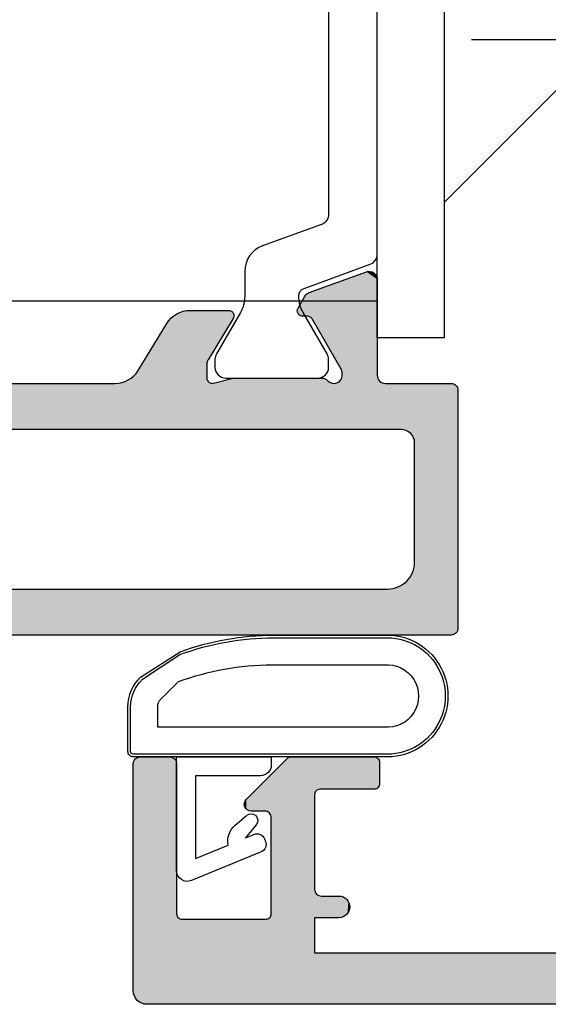
# Model space of a CAD drawing. Extents: x 0 to 359, y 0 to 508.
# Drawn here: x 265 to 285, y 45 to 81 of the extents above; entities that cross this region are included whole.
import ezdxf

# ---------------------------------------------------------------- set-up
doc = ezdxf.new("R2010")
doc.units = 0
for name, color, linetype in [('92760$0$APL_HATCH', 253, 'CONTINUOUS'), ('92760$0$APL_JOINERY', 2, 'CONTINUOUS'), ('APL_HATCH', 253, 'CONTINUOUS'), ('APL_JOINERY', 2, 'CONTINUOUS')]:
    doc.layers.add(name, color=color, linetype=linetype)

# ---------------------------------------------------------------- blocks, each defined once
blk = doc.blocks.new('9010200_4_5MM')
at = {"layer": 'APL_JOINERY', "color": 252, "linetype": 'CONTINUOUS'}
for points in [[(-4.131, -1.928, 0.088639), (-4.75, -5.391), (-4.75, -9.464, 1.05182), (-0.25, -9.464), (-0.25, -0.2, 0.414214), (-0.45, 0), (-2.106, 0, 0.205583), (-3.194, -0.467)], [(-4.031, -1.922, 0.088639), (-4.65, -5.385), (-4.65, -9.464, 1.055378), (-0.35, -9.464), (-0.35, -0.2, 0.414214), (-0.45, -0.1), (-2.106, -0.1, 0.205583), (-3.121, -0.536)], [(-3.65, -5.329), (-3.65, -9.464, 1.113548), (-1.35, -9.464), (-1.35, -1.1), (-2.106, -1.1, 0.205583), (-2.396, -1.225), (-3.031, -1.867, 0.088627)], [(1.911, -4.387, 0.916331), (2.258, -4.744), (2.744, -4.347), (2.617, -4.656, 0.414761), (2.78, -5.048), (2.873, -5.086, 0.414214), (3.264, -4.923), (4.323, -2.352, 0.533839), (3.953, -1.8), (-0.25, -1.8), (-0.25, -5.3), (0.05, -5.3, 0.414214), (0.45, -4.9), (0.45, -2.5), (3.505, -2.5), (3.011, -3.7, 0.261874), (2.273, -3.967)]]:
    blk.add_lwpolyline(points, format="xyb", close=True, dxfattribs=at)
blk = doc.blocks.new('00558C')
at = {"layer": 'APL_JOINERY'}
blk.add_lwpolyline([(-13, -14.5), (-13, 57.5, -0.414214), (-12.5, 58), (-4.104, 58, -0.414214), (-3.854, 57.75), (-3.854, 56.65, -0.414214), (-4.104, 56.4), (-9.654, 56.4, 0.414214), (-9.854, 56.2), (-9.854, 53.1, 0.414214), (-9.654, 52.9), (-6.104, 52.9, 0.414214), (-5.854, 53.15), (-5.854, 53.65, -0.668179), (-5.427, 53.827), (-3.923, 52.323, -0.198912), (-3.85, 52.146), (-3.85, 49.1, -0.414214), (-4.05, 48.9), (-4.85, 48.9, -0.414214), (-5.05, 49.1), (-5.05, 51.1, 0.414214), (-5.25, 51.3), (-8.75, 51.3, 0.414214), (-9, 51.05), (-9, 50.4, -1), (-9.8, 50.4), (-9.8, 51.3), (-11.1, 51.3), (-11.1, 37.6)], format="xyb", dxfattribs=at)
blk = doc.blocks.new('*U96')
at = {"layer": 'APL_HATCH', "linetype": 'CONTINUOUS', "extrusion": (0, 0, -1)}
for points in [[(12.832, 57.874), (3.881, 57.863), (12.874, 57.831)], [(12.784, 57.911), (3.902, 57.897), (12.832, 57.874)], [(3.902, 57.897), (3.881, 57.863), (12.832, 57.874)], [(12.732, 57.943), (3.927, 57.927), (12.784, 57.911)], [(3.927, 57.927), (3.902, 57.897), (12.784, 57.911)], [(12.677, 57.967), (3.957, 57.952), (12.732, 57.943)], [(3.957, 57.952), (3.927, 57.927), (12.732, 57.943)], [(12.62, 57.985), (3.99, 57.973), (12.677, 57.967)], [(3.99, 57.973), (3.957, 57.952), (12.677, 57.967)], [(12.56, 57.996), (4.027, 57.988), (12.62, 57.985)], [(4.027, 57.988), (3.99, 57.973), (12.62, 57.985)], [(4.104, 58), (4.065, 57.997), (12.56, 57.996)], [(12.5, 58), (4.104, 58), (12.56, 57.996)], [(4.065, 57.997), (4.027, 57.988), (12.56, 57.996)], [(12.996, 57.56), (3.854, 56.65), (13, 57.5)], [(12.985, 57.62), (3.854, 56.65), (12.996, 57.56)], [(12.968, 57.677), (3.854, 56.65), (12.985, 57.62)], [(12.943, 57.732), (3.854, 56.65), (12.968, 57.677)], [(12.911, 57.784), (3.854, 57.75), (12.943, 57.732)], [(3.854, 57.75), (3.854, 56.65), (12.943, 57.732)], [(12.874, 57.831), (3.866, 57.827), (12.911, 57.784)], [(3.866, 57.827), (3.857, 57.789), (12.911, 57.784)], [(3.857, 57.789), (3.854, 57.75), (12.911, 57.784)], [(3.881, 57.863), (3.866, 57.827), (12.874, 57.831)], [(13, 57.5), (3.854, 56.65), (9.654, 56.4)], [(13, 57.5), (9.654, 56.4), (9.689, 56.397)], [(13, 57.5), (9.689, 56.397), (9.722, 56.388)], [(13, 57.5), (9.722, 56.388), (9.754, 56.373)], [(13, 57.5), (9.754, 56.373), (9.782, 56.353)], [(13, 57.5), (9.782, 56.353), (9.807, 56.328)], [(13, 57.5), (9.807, 56.328), (9.827, 56.3)], [(13, 57.5), (9.827, 56.3), (9.842, 56.268)], [(13, 57.5), (9.842, 56.268), (9.851, 56.235)], [(13, 57.5), (9.851, 56.235), (11.1, 51.3)], [(13, 57.5), (11.1, 51.3), (13, -14.5)], [(3.854, 56.65), (3.857, 56.611), (9.654, 56.4)], [(3.857, 56.611), (3.866, 56.573), (9.654, 56.4)], [(3.866, 56.573), (3.881, 56.536), (9.654, 56.4)], [(3.881, 56.536), (3.902, 56.503), (9.654, 56.4)], [(3.902, 56.503), (3.927, 56.473), (9.654, 56.4)], [(3.927, 56.473), (3.957, 56.448), (9.654, 56.4)], [(3.957, 56.448), (3.99, 56.427), (9.654, 56.4)], [(3.99, 56.427), (4.027, 56.412), (9.654, 56.4)], [(9.851, 56.235), (9.854, 56.2), (11.1, 51.3)], [(9.854, 56.2), (9.854, 53.1), (11.1, 51.3)], [(4.027, 56.412), (4.065, 56.403), (9.654, 56.4)], [(4.065, 56.403), (4.104, 56.4), (9.654, 56.4)], [(5.717, 53.873), (5.457, 53.852), (5.751, 53.852)], [(5.681, 53.888), (5.49, 53.873), (5.717, 53.873)], [(5.49, 53.873), (5.457, 53.852), (5.717, 53.873)], [(5.643, 53.897), (5.527, 53.888), (5.681, 53.888)], [(5.527, 53.888), (5.49, 53.873), (5.681, 53.888)], [(5.604, 53.9), (5.565, 53.897), (5.643, 53.897)], [(5.565, 53.897), (5.527, 53.888), (5.643, 53.897)], [(5.851, 53.689), (3.923, 52.323), (5.854, 53.65)], [(5.854, 53.65), (3.923, 52.323), (5.854, 53.15)], [(5.842, 53.727), (3.923, 52.323), (5.851, 53.689)], [(5.827, 53.763), (3.923, 52.323), (5.842, 53.727)], [(5.806, 53.797), (3.923, 52.323), (5.827, 53.763)], [(5.781, 53.827), (3.923, 52.323), (5.806, 53.797)], [(5.751, 53.852), (5.427, 53.827), (5.781, 53.827)], [(5.427, 53.827), (3.923, 52.323), (5.781, 53.827)], [(5.457, 53.852), (5.427, 53.827), (5.751, 53.852)], [(5.854, 53.15), (3.923, 52.323), (5.857, 53.111)], [(9.854, 53.1), (9.851, 53.065), (11.1, 51.3)], [(9.851, 53.065), (9.842, 53.032), (11.1, 51.3)], [(9.842, 53.032), (9.827, 53), (11.1, 51.3)], [(9.827, 53), (9.807, 52.971), (11.1, 51.3)], [(9.807, 52.971), (9.782, 52.947), (11.1, 51.3)], [(9.782, 52.947), (9.754, 52.927), (11.1, 51.3)], [(9.754, 52.927), (9.722, 52.912), (11.1, 51.3)], [(9.722, 52.912), (9.689, 52.903), (11.1, 51.3)], [(9.689, 52.903), (9.654, 52.9), (11.1, 51.3)], [(6.104, 52.9), (3.923, 52.323), (11.1, 51.3)], [(11.1, 51.3), (9.654, 52.9), (6.104, 52.9)], [(6.065, 52.903), (3.923, 52.323), (6.104, 52.9)], [(6.027, 52.912), (3.923, 52.323), (6.065, 52.903)], [(5.99, 52.927), (3.923, 52.323), (6.027, 52.912)], [(5.957, 52.948), (3.923, 52.323), (5.99, 52.927)], [(5.927, 52.973), (3.923, 52.323), (5.957, 52.948)], [(5.902, 53.003), (3.923, 52.323), (5.927, 52.973)], [(5.881, 53.036), (3.923, 52.323), (5.902, 53.003)], [(5.866, 53.073), (3.923, 52.323), (5.881, 53.036)], [(5.857, 53.111), (3.923, 52.323), (5.866, 53.073)], [(3.923, 52.323), (3.898, 52.293), (11.1, 51.3)], [(3.898, 52.293), (3.877, 52.259), (11.1, 51.3)], [(3.877, 52.259), (3.862, 52.223), (11.1, 51.3)], [(3.862, 52.223), (3.853, 52.185), (11.1, 51.3)], [(3.853, 52.185), (3.85, 52.146), (11.1, 51.3)], [(3.85, 52.146), (9.8, 51.3), (11.1, 51.3)], [(3.85, 52.146), (8.75, 51.3), (9.8, 51.3)], [(3.85, 52.146), (5.25, 51.3), (8.75, 51.3)], [(3.85, 52.146), (5.215, 51.297), (5.25, 51.3)], [(3.85, 52.146), (5.182, 51.288), (5.215, 51.297)], [(3.85, 52.146), (5.15, 51.273), (5.182, 51.288)], [(3.85, 52.146), (5.121, 51.253), (5.15, 51.273)], [(3.85, 52.146), (5.097, 51.228), (5.121, 51.253)], [(3.85, 52.146), (5.077, 51.2), (5.097, 51.228)], [(3.85, 52.146), (3.85, 49.1), (5.077, 51.2)], [(11.1, 51.3), (11.1, 37.6), (13, -14.5)], [(9.8, 51.3), (8.75, 51.3), (8.789, 51.297)], [(9.8, 51.3), (8.789, 51.297), (8.827, 51.288)], [(9.8, 51.3), (8.827, 51.288), (8.863, 51.273)], [(9.8, 51.3), (8.863, 51.273), (8.897, 51.252)], [(9.8, 51.3), (8.897, 51.252), (8.927, 51.227)], [(9.8, 51.3), (8.927, 51.227), (9.8, 50.4)], [(8.927, 51.227), (8.952, 51.197), (9.8, 50.4)], [(8.952, 51.197), (8.973, 51.163), (9.8, 50.4)], [(8.973, 51.163), (8.988, 51.127), (9.8, 50.4)], [(8.988, 51.127), (8.997, 51.089), (9.8, 50.4)], [(8.997, 51.089), (9, 51.05), (9.8, 50.4)], [(9, 51.05), (9, 50.4), (9.8, 50.4)], [(5.077, 51.2), (3.85, 49.1), (5.062, 51.168)], [(5.062, 51.168), (3.85, 49.1), (5.053, 51.135)], [(5.053, 51.135), (3.85, 49.1), (5.05, 51.1)], [(5.05, 51.1), (3.85, 49.1), (5.05, 49.1)], [(9.8, 50.4), (9.003, 50.348), (9.797, 50.348)], [(9, 50.4), (9.003, 50.348), (9.8, 50.4)], [(9.797, 50.348), (9.014, 50.296), (9.786, 50.296)], [(9.003, 50.348), (9.014, 50.296), (9.797, 50.348)], [(9.786, 50.296), (9.03, 50.247), (9.77, 50.247)], [(9.014, 50.296), (9.03, 50.247), (9.786, 50.296)], [(9.77, 50.247), (9.054, 50.2), (9.746, 50.2)], [(9.03, 50.247), (9.054, 50.2), (9.77, 50.247)], [(9.746, 50.2), (9.083, 50.156), (9.717, 50.156)], [(9.054, 50.2), (9.083, 50.156), (9.746, 50.2)], [(9.717, 50.156), (9.117, 50.117), (9.683, 50.117)], [(9.083, 50.156), (9.117, 50.117), (9.717, 50.156)], [(9.683, 50.117), (9.156, 50.082), (9.644, 50.082)], [(9.117, 50.117), (9.156, 50.082), (9.683, 50.117)], [(9.644, 50.082), (9.2, 50.053), (9.6, 50.053)], [(9.156, 50.082), (9.2, 50.053), (9.644, 50.082)], [(9.6, 50.053), (9.247, 50.03), (9.553, 50.03)], [(9.2, 50.053), (9.247, 50.03), (9.6, 50.053)], [(9.553, 50.03), (9.296, 50.013), (9.504, 50.013)], [(9.247, 50.03), (9.296, 50.013), (9.553, 50.03)], [(9.504, 50.013), (9.348, 50.003), (9.452, 50.003)], [(9.296, 50.013), (9.348, 50.003), (9.504, 50.013)], [(9.348, 50.003), (9.4, 50), (9.452, 50.003)], [(5.05, 49.1), (3.853, 49.065), (5.047, 49.065)], [(3.85, 49.1), (3.853, 49.065), (5.05, 49.1)], [(5.047, 49.065), (3.853, 49.065), (5.038, 49.032)], [(3.853, 49.065), (3.862, 49.032), (5.038, 49.032)], [(5.038, 49.032), (3.862, 49.032), (5.023, 49)], [(3.862, 49.032), (3.877, 49), (5.023, 49)], [(5.023, 49), (3.877, 49), (5.003, 48.971)], [(3.877, 49), (3.897, 48.971), (5.003, 48.971)], [(5.003, 48.971), (3.897, 48.971), (4.979, 48.947)], [(3.897, 48.971), (3.921, 48.947), (4.979, 48.947)], [(4.979, 48.947), (3.921, 48.947), (4.95, 48.927)], [(3.921, 48.947), (3.95, 48.927), (4.95, 48.927)], [(4.95, 48.927), (3.95, 48.927), (4.918, 48.912)], [(3.95, 48.927), (3.982, 48.912), (4.918, 48.912)], [(4.918, 48.912), (3.982, 48.912), (4.885, 48.903)], [(3.982, 48.912), (4.015, 48.903), (4.885, 48.903)], [(4.885, 48.903), (4.015, 48.903), (4.85, 48.9)], [(4.015, 48.903), (4.05, 48.9), (4.85, 48.9)]]:
    blk.add_solid(points, dxfattribs=at)
blk = doc.blocks.new('92810')
at = {"layer": 'APL_HATCH', "linetype": 'CONTINUOUS'}
blk.add_blockref('*U96', (0, 0), dxfattribs=at)
at = {"layer": 'APL_JOINERY'}
blk.add_blockref('00558C', (0, 0), dxfattribs=at)
blk = doc.blocks.new('*U225')
at = {"layer": '92760$0$APL_HATCH', "linetype": 'CONTINUOUS', "extrusion": (0, 0, -1)}
for points in [[(-0.003, 43.789), (-93.911, 43.784), (0, 43.75)], [(-93.911, 43.784), (-93.943, 43.732), (0, 43.75)], [(0, 43.75), (-93.943, 43.732), (-87.2, 43)], [(0, 43.75), (-87.2, 43), (-85.9, 42.5)], [(0, 43.75), (-85.9, 42.5), (-2.6, 42.3)], [(0, 43.75), (-2.6, 42.3), (-2.517, 42.297)], [(0, 43.75), (-2.517, 42.297), (-2.435, 42.286)], [(0, 43.75), (-2.435, 42.286), (-2.355, 42.269)], [(0, 43.75), (-2.355, 42.269), (-2.275, 42.246)], [(0, 43.75), (-2.275, 42.246), (-2.198, 42.216)], [(0, 43.75), (-2.198, 42.216), (-2.124, 42.179)], [(0, 43.75), (-2.124, 42.179), (-2.053, 42.137)], [(0, 43.75), (-2.053, 42.137), (-1.986, 42.089)], [(0, 43.75), (-1.986, 42.089), (-1.923, 42.036)], [(0, 43.75), (-1.923, 42.036), (-1.864, 41.977)], [(0, 43.75), (-1.864, 41.977), (-1.811, 41.914)], [(0, 43.75), (-1.811, 41.914), (-1.763, 41.847)], [(0, 43.75), (-1.763, 41.847), (-1.721, 41.776)], [(0, 43.75), (-1.721, 41.776), (-1.684, 41.702)], [(0, 43.75), (-1.684, 41.702), (-1.654, 41.625)], [(0, 43.75), (-1.654, 41.625), (-1.631, 41.545)], [(0, 43.75), (-1.631, 41.545), (0, 34.949)], [(-0.012, 43.827), (-93.911, 43.784), (-0.003, 43.789)], [(-0.027, 43.863), (-93.874, 43.832), (-0.012, 43.827)], [(-93.874, 43.832), (-93.911, 43.784), (-0.012, 43.827)], [(-0.048, 43.897), (-93.832, 43.874), (-0.027, 43.863)], [(-93.832, 43.874), (-93.874, 43.832), (-0.027, 43.863)], [(-0.073, 43.927), (-93.784, 43.911), (-0.048, 43.897)], [(-93.784, 43.911), (-93.832, 43.874), (-0.048, 43.897)], [(-0.103, 43.952), (-93.732, 43.943), (-0.073, 43.927)], [(-93.732, 43.943), (-93.784, 43.911), (-0.073, 43.927)], [(-0.137, 43.973), (-93.677, 43.968), (-0.103, 43.952)], [(-93.677, 43.968), (-93.732, 43.943), (-0.103, 43.952)], [(-0.173, 43.988), (-93.62, 43.985), (-0.137, 43.973)], [(-93.62, 43.985), (-93.677, 43.968), (-0.137, 43.973)], [(-0.211, 43.997), (-93.56, 43.996), (-0.173, 43.988)], [(-93.56, 43.996), (-93.62, 43.985), (-0.173, 43.988)], [(-93.5, 44), (-93.56, 43.996), (-0.211, 43.997)], [(-0.25, 44), (-93.5, 44), (-0.211, 43.997)], [(-85.9, 42.5), (-71.897, 42.3), (-2.6, 42.3)], [(-1.631, 41.545), (-1.614, 41.465), (0, 34.949)], [(-1.614, 41.465), (-1.603, 41.383), (0, 34.949)], [(-1.603, 41.383), (-1.6, 41.3), (0, 34.949)], [(-1.6, 41.3), (-1.6, 36.899), (0, 34.949)], [(-1.6, 36.899), (-1.604, 36.839), (0, 34.949)], [(-1.604, 36.839), (-1.615, 36.779), (0, 34.949)], [(-1.615, 36.779), (-1.632, 36.722), (0, 34.949)], [(-1.632, 36.722), (-1.657, 36.667), (0, 34.949)], [(-1.657, 36.667), (-1.689, 36.615), (0, 34.949)], [(-1.689, 36.615), (-1.726, 36.567), (0, 34.949)], [(-1.726, 36.567), (-1.768, 36.525), (0, 34.949)], [(-1.768, 36.525), (-1.816, 36.487), (0, 34.949)], [(-1.816, 36.487), (-1.868, 36.456), (0, 34.949)], [(-1.868, 36.456), (-1.923, 36.431), (0, 34.949)], [(-1.923, 36.431), (-1.98, 36.414), (0, 34.949)], [(-1.98, 36.414), (-2.04, 36.403), (0, 34.949)], [(-2.04, 36.403), (-2.1, 36.399), (0, 34.949)], [(-2.1, 36.399), (-73.943, 36.315), (0, 34.949)], [(-71.897, 36.399), (-73.943, 36.315), (-2.1, 36.399)], [(-73.943, 36.315), (-73.912, 36.197), (0, 34.949)], [(-73.912, 36.197), (-73.873, 36.081), (0, 34.949)], [(-73.873, 36.081), (-73.828, 35.967), (0, 34.949)], [(-73.828, 35.967), (-73.777, 35.856), (0, 34.949)], [(-73.777, 35.856), (-73.719, 35.749), (0, 34.949)], [(-73.719, 35.749), (-73.655, 35.645), (0, 34.949)], [(-73.655, 35.645), (-73.584, 35.545), (0, 34.949)], [(-73.584, 35.545), (-73.509, 35.449), (0, 34.949)], [(-73.509, 35.449), (-73.427, 35.358), (0, 34.949)], [(-73.427, 35.358), (-73.341, 35.271), (0, 34.949)], [(-73.341, 35.271), (-73.25, 35.19), (0, 34.949)], [(-73.25, 35.19), (-73.154, 35.115), (0, 34.949)], [(-73.154, 35.115), (-73.054, 35.044), (0, 34.949)], [(-73.054, 35.044), (-72.95, 34.98), (0, 34.949)], [(-72.95, 34.98), (-72.842, 34.922), (0, 34.949)], [(0, 34.949), (-72.842, 34.922), (-0.003, 34.91)], [(-72.842, 34.922), (-72.732, 34.871), (-0.003, 34.91)], [(-0.003, 34.91), (-72.732, 34.871), (-0.012, 34.872)], [(-0.012, 34.872), (-72.732, 34.871), (-0.027, 34.836)], [(-72.732, 34.871), (-72.618, 34.826), (-0.027, 34.836)], [(-0.027, 34.836), (-72.618, 34.826), (-0.048, 34.803)], [(-72.618, 34.826), (-72.502, 34.787), (-0.048, 34.803)], [(-0.048, 34.803), (-72.502, 34.787), (-0.073, 34.773)], [(-72.502, 34.787), (-72.384, 34.756), (-0.073, 34.773)], [(-0.073, 34.773), (-72.384, 34.756), (-0.103, 34.747)], [(-72.384, 34.756), (-72.265, 34.731), (-0.103, 34.747)], [(-0.103, 34.747), (-72.265, 34.731), (-0.137, 34.727)], [(-72.265, 34.731), (-72.144, 34.713), (-0.137, 34.727)], [(-0.137, 34.727), (-72.144, 34.713), (-0.173, 34.712)], [(-72.144, 34.713), (-72.022, 34.703), (-0.173, 34.712)], [(-0.173, 34.712), (-72.022, 34.703), (-0.211, 34.703)], [(-0.211, 34.703), (-72.022, 34.703), (-0.25, 34.699)], [(-72.022, 34.703), (-2.681, 34.699), (-0.25, 34.699)], [(-72.022, 34.703), (-71.9, 34.699), (-2.681, 34.699)], [(-2.681, 34.699), (-71.9, 34.699), (-66.1, 34.699)], [(-2.681, 34.699), (-66.1, 34.699), (-56.104, 34.699)], [(-2.681, 34.699), (-56.104, 34.699), (-12.677, 34.699)], [(-2.681, 34.699), (-12.677, 34.699), (-4.592, 34.699)], [(-2.681, 34.699), (-4.592, 34.699), (-2.728, 34.696)], [(-4.592, 34.699), (-4.544, 34.697), (-2.728, 34.696)], [(-4.544, 34.697), (-4.497, 34.687), (-2.728, 34.696)], [(-2.728, 34.696), (-4.497, 34.687), (-2.774, 34.685)], [(-4.497, 34.687), (-4.452, 34.67), (-2.774, 34.685)], [(-2.774, 34.685), (-4.452, 34.67), (-2.817, 34.667)], [(-4.452, 34.67), (-4.41, 34.646), (-2.817, 34.667)], [(-2.817, 34.667), (-4.41, 34.646), (-2.858, 34.642)], [(-4.41, 34.646), (-4.373, 34.615), (-2.858, 34.642)], [(-2.858, 34.642), (-4.373, 34.615), (-2.893, 34.612)], [(-4.373, 34.615), (-4.341, 34.579), (-2.893, 34.612)], [(-2.893, 34.612), (-4.341, 34.579), (-2.924, 34.576)], [(-4.341, 34.579), (-4.316, 34.538), (-2.924, 34.576)], [(-4.592, 34.699), (-9.067, 34.698), (-4.64, 34.693)], [(-12.677, 34.699), (-9.067, 34.698), (-4.592, 34.699)], [(-9.067, 34.698), (-9.031, 34.693), (-4.64, 34.693)], [(-4.64, 34.693), (-9.031, 34.693), (-4.687, 34.68)], [(-9.031, 34.693), (-8.306, 34.505), (-4.687, 34.68)], [(-4.687, 34.68), (-8.306, 34.505), (-4.73, 34.659)], [(-4.73, 34.659), (-8.306, 34.505), (-4.77, 34.632)], [(-4.77, 34.632), (-8.306, 34.505), (-4.805, 34.599)], [(-4.805, 34.599), (-8.306, 34.505), (-4.842, 34.564)], [(-12.677, 34.699), (-12.592, 34.695), (-9.067, 34.698)], [(-9.067, 34.698), (-12.592, 34.695), (-9.104, 34.698)], [(-9.104, 34.698), (-12.592, 34.695), (-9.139, 34.69)], [(-12.592, 34.695), (-12.508, 34.684), (-9.139, 34.69)], [(-9.139, 34.69), (-12.508, 34.684), (-9.173, 34.677)], [(-12.508, 34.684), (-12.424, 34.666), (-9.173, 34.677)], [(-9.173, 34.677), (-12.424, 34.666), (-9.204, 34.657)], [(-12.424, 34.666), (-12.343, 34.641), (-9.204, 34.657)], [(-9.204, 34.657), (-12.343, 34.641), (-9.23, 34.632)], [(-12.343, 34.641), (-12.264, 34.61), (-9.23, 34.632)], [(-9.23, 34.632), (-12.264, 34.61), (-9.252, 34.603)], [(-12.264, 34.61), (-12.188, 34.571), (-9.252, 34.603)], [(-9.252, 34.603), (-12.188, 34.571), (-9.268, 34.57)], [(-2.924, 34.576), (-4.316, 34.538), (-2.949, 34.536)], [(-4.316, 34.538), (-4.297, 34.494), (-2.949, 34.536)], [(-2.949, 34.536), (-4.297, 34.494), (-2.967, 34.492)], [(-4.297, 34.494), (-4.285, 34.447), (-2.967, 34.492)], [(-2.967, 34.492), (-4.285, 34.447), (-2.978, 34.446)], [(-4.285, 34.447), (-4.281, 34.399), (-2.978, 34.446)], [(-2.978, 34.446), (-4.281, 34.399), (-2.981, 34.399)], [(-4.281, 34.399), (-4.281, 34.319), (-2.981, 30.853)], [(-2.981, 34.399), (-4.281, 34.399), (-2.981, 30.853)], [(-4.281, 34.319), (-4.286, 34.267), (-2.981, 30.853)], [(-4.286, 34.267), (-4.299, 34.216), (-2.981, 30.853)], [(-4.299, 34.216), (-4.321, 34.169), (-2.981, 30.853)], [(-4.842, 34.564), (-8.306, 34.505), (-4.883, 34.536)], [(-4.883, 34.536), (-8.306, 34.505), (-4.929, 34.516)], [(-4.929, 34.516), (-8.306, 34.505), (-4.978, 34.503)], [(-8.306, 34.505), (-8.281, 34.501), (-4.978, 34.503)], [(-4.978, 34.503), (-8.281, 34.501), (-5.029, 34.499)], [(-8.281, 34.501), (-8.256, 34.499), (-5.029, 34.499)], [(-12.188, 34.571), (-12.115, 34.526), (-9.268, 34.57)], [(-9.268, 34.57), (-12.115, 34.526), (-9.278, 34.535)], [(-9.278, 34.535), (-12.115, 34.526), (-9.281, 34.499)], [(-12.115, 34.526), (-12.047, 34.475), (-9.281, 34.499)], [(-9.281, 34.499), (-12.047, 34.475), (-9.281, 33.978)], [(-12.047, 34.475), (-11.983, 34.419), (-9.281, 33.978)], [(-11.983, 34.419), (-11.925, 34.357), (-9.281, 33.978)], [(-11.925, 34.357), (-11.871, 34.291), (-9.281, 33.978)], [(-11.871, 34.291), (-11.824, 34.22), (-9.281, 33.978)], [(-11.824, 34.22), (-10.76, 32.478), (-9.281, 33.978)], [(-4.321, 34.169), (-5.391, 32.317), (-2.981, 30.853)], [(-9.261, 33.871), (-10.76, 32.478), (-9.237, 33.821)], [(-9.276, 33.923), (-10.76, 32.478), (-9.261, 33.871)], [(-9.281, 33.978), (-10.76, 32.478), (-9.276, 33.923)], [(-9.237, 33.821), (-10.76, 32.478), (-8.311, 32.303)], [(-10.76, 32.478), (-10.713, 32.407), (-8.311, 32.303)], [(-10.713, 32.407), (-10.66, 32.341), (-8.311, 32.303)], [(-5.391, 32.317), (-5.411, 32.288), (-2.981, 30.853)], [(-5.411, 32.288), (-5.435, 32.264), (-2.981, 30.853)], [(-5.435, 32.264), (-5.464, 32.244), (-2.981, 30.853)], [(-5.464, 32.244), (-5.496, 32.229), (-2.981, 30.853)], [(-5.496, 32.229), (-5.529, 32.22), (-2.981, 30.853)], [(-5.529, 32.22), (-5.564, 32.217), (-2.981, 30.853)], [(-5.737, 32.217), (-5.772, 32.214), (-2.981, 30.853)], [(-5.564, 32.217), (-5.737, 32.217), (-2.981, 30.853)], [(-5.772, 32.214), (-5.806, 32.205), (-2.981, 30.853)], [(-5.806, 32.205), (-5.837, 32.19), (-2.981, 30.853)], [(-5.837, 32.19), (-5.866, 32.17), (-2.981, 30.853)], [(-5.866, 32.17), (-5.89, 32.146), (-2.981, 30.853)], [(-5.89, 32.146), (-5.91, 32.117), (-2.981, 30.853)], [(-5.91, 32.117), (-5.925, 32.085), (-2.981, 30.853)], [(-5.925, 32.085), (-5.934, 32.052), (-2.981, 30.853)], [(-5.934, 32.052), (-5.937, 32.017), (-2.981, 30.853)], [(-8.285, 32.238), (-10.537, 32.223), (-8.281, 32.203)], [(-10.537, 32.223), (-10.469, 32.172), (-8.281, 32.203)], [(-8.281, 32.203), (-10.469, 32.172), (-8.284, 32.167)], [(-10.469, 32.172), (-10.396, 32.127), (-8.284, 32.167)], [(-8.284, 32.167), (-10.396, 32.127), (-8.292, 32.133)], [(-8.295, 32.272), (-10.537, 32.223), (-8.285, 32.238)], [(-8.292, 32.133), (-10.396, 32.127), (-8.307, 32.101)], [(-8.311, 32.303), (-10.601, 32.279), (-8.295, 32.272)], [(-10.601, 32.279), (-10.537, 32.223), (-8.295, 32.272)], [(-10.396, 32.127), (-10.32, 32.088), (-8.307, 32.101)], [(-8.307, 32.101), (-10.32, 32.088), (-8.327, 32.072)], [(-10.66, 32.341), (-10.601, 32.279), (-8.311, 32.303)], [(-10.32, 32.088), (-10.241, 32.057), (-8.327, 32.072)], [(-8.327, 32.072), (-10.241, 32.057), (-8.351, 32.047)], [(-10.241, 32.057), (-10.16, 32.031), (-8.351, 32.047)], [(-8.351, 32.047), (-10.16, 32.031), (-8.38, 32.026)], [(-10.16, 32.031), (-10.077, 32.013), (-8.38, 32.026)], [(-5.937, 32.017), (-5.934, 31.982), (-2.981, 30.853)], [(-5.934, 31.982), (-5.925, 31.949), (-2.981, 30.853)], [(-5.925, 31.949), (-5.91, 31.917), (-2.981, 30.853)], [(-5.91, 31.917), (-5.653, 31.471), (-2.981, 30.853)], [(-8.38, 32.026), (-10.077, 32.013), (-8.412, 32.011)], [(-10.077, 32.013), (-9.992, 32.003), (-8.412, 32.011)], [(-8.412, 32.011), (-9.992, 32.003), (-8.446, 32.002)], [(-9.992, 32.003), (-9.907, 31.999), (-8.446, 32.002)], [(-8.446, 32.002), (-9.907, 31.999), (-8.481, 31.999)], [(-5.653, 31.471), (-5.623, 31.429), (-2.981, 30.853)], [(-5.623, 31.429), (-5.586, 31.392), (-2.981, 30.853)], [(-5.586, 31.392), (-5.543, 31.362), (-2.981, 30.853)], [(-5.543, 31.362), (-5.496, 31.34), (-2.981, 30.853)], [(-5.496, 31.34), (-3.384, 30.571), (-2.981, 30.853)], [(-2.981, 30.853), (-3.384, 30.571), (-2.985, 30.805)], [(-2.985, 30.805), (-3.384, 30.571), (-2.997, 30.758)], [(-2.997, 30.758), (-3.384, 30.571), (-3.015, 30.714)], [(-3.015, 30.714), (-3.384, 30.571), (-3.041, 30.674)], [(-3.041, 30.674), (-3.384, 30.571), (-3.072, 30.638)], [(-3.072, 30.638), (-3.384, 30.571), (-3.109, 30.607)], [(-3.109, 30.607), (-3.384, 30.571), (-3.151, 30.583)], [(-3.151, 30.583), (-3.384, 30.571), (-3.195, 30.565)], [(-3.384, 30.571), (-3.338, 30.558), (-3.195, 30.565)], [(-3.195, 30.565), (-3.338, 30.558), (-3.242, 30.555)], [(-3.338, 30.558), (-3.29, 30.553), (-3.242, 30.555)]]:
    blk.add_solid(points, dxfattribs=at)
blk = doc.blocks.new('92760$0$00621C')
at = {"layer": '92760$0$APL_JOINERY'}
blk.add_lwpolyline([(56.104, 34.699), (12.677, 34.699, 0.261413), (11.824, 34.22), (10.76, 32.478, -0.261413), (9.907, 31.999), (8.481, 31.999, -0.585524), (8.311, 32.303), (9.237, 33.821, 0.137872), (9.281, 33.978), (9.281, 34.499, 0.490314), (9.031, 34.693), (8.306, 34.505, -0.063254), (8.256, 34.499), (5.029, 34.499, -0.213422), (4.805, 34.599, 0.6885), (4.281, 34.399), (4.281, 34.319, 0.131652), (4.321, 34.169), (5.391, 32.317, 0.267949), (5.564, 32.217), (5.737, 32.217, -0.57735), (5.91, 31.917), (5.653, 31.471, -0.176327), (5.496, 31.34), (3.384, 30.571, -0.520567), (2.981, 30.853), (2.981, 34.399, 0.414214), (2.681, 34.699), (0.25, 34.699, -0.414214), (0, 34.949), (0, 43.75, -0.414214), (0.25, 44), (93.5, 44, -0.414214)], format="xyb", dxfattribs=at)
blk.add_lwpolyline([(71.897, 42.3), (2.6, 42.3, 0.414214), (1.6, 41.3), (1.6, 36.899, 0.414214), (2.1, 36.399), (71.897, 36.399, 0.414214), (72.397, 36.899), (72.397, 41.8, 0.414214)], format="xyb", close=True, dxfattribs=at)
at = {"layer": '92760$0$APL_HATCH', "linetype": 'CONTINUOUS'}
blk.add_blockref('*U225', (0, 0), dxfattribs=at)
blk = doc.blocks.new('92760$0$9100383')
at = {"layer": '92760$0$APL_JOINERY', "color": 8}
blk.add_lwpolyline([(-12.5, 5.6, -0.414214), (-12.1, 6), (-11.807, 6, -0.131957), (-11.607, 5.946), (-10.079, 5.061, 0.131957), (-9.478, 4.9), (-8.555, 4.9, -0.315299), (-7.616, 4.242), (-6.823, 2.063, 0.315299), (-6.447, 1.8), (6.447, 1.8, 0.315299), (6.823, 2.063), (7.616, 4.242, -0.315299), (8.555, 4.9), (9.478, 4.9, 0.131957), (10.079, 5.061), (11.607, 5.946, -0.131957), (11.807, 6), (12.1, 6, -0.414214), (12.5, 5.6), (12.5, 2.2, -0.414214), (12.1, 1.8), (11.807, 1.8, -0.131957), (11.607, 1.854), (10.079, 2.739, 0.131957), (9.478, 2.9), (9.466, 2.9, 0.315299), (9.184, 2.703), (8.296, 0.263, -0.315299), (7.92, 0), (-7.92, 0, -0.315299), (-8.296, 0.263), (-9.184, 2.703, 0.315299), (-9.466, 2.9), (-9.478, 2.9, 0.131957), (-10.079, 2.739), (-11.607, 1.854, -0.131957), (-11.807, 1.8), (-12.1, 1.8, -0.414214), (-12.5, 2.2)], format="xyb", close=True, dxfattribs=at)
blk = doc.blocks.new('92760')
at = {"layer": '92760$0$APL_JOINERY', "xscale": -1}
blk.add_blockref('92760$0$00621C', (0, -22), dxfattribs=at)
at = {"layer": '92760$0$APL_JOINERY', "rotation": 90}
blk.add_blockref('92760$0$9100383', (-2.981, 0), dxfattribs=at)

msp = doc.modelspace()

# ---------------------------------------------------------------- linework, layer by layer
at = {"layer": 'APL_JOINERY', "color": 8, "linetype": 'CONTINUOUS'}
msp.add_lwpolyline([(278.397, 69.301), (280.897, 69.301), (280.897, 91.301), (278.397, 91.301)], close=True, dxfattribs=at)
for points in [[(278.397, 89.951), (225.397, 89.951), (225.397, 70.651), (278.397, 70.651)], [(293.337, 80.301), (281.904, 80.301)]]:
    msp.add_lwpolyline(points, dxfattribs=at)
msp.add_lwpolyline([(280.897, 74.301), (291.69, 85.094, 0.668179), (291.19, 86.301), (280.897, 86.301)], format="xyb", dxfattribs=at)

# ---------------------------------------------------------------- block references
at = {"layer": 'APL_JOINERY', "color": 2, "rotation": 90}
msp.add_blockref('92810', (327.398, 57.649), dxfattribs=at)
at = {"layer": 'APL_JOINERY', "color": 2, "xscale": -1, "rotation": 180}
msp.add_blockref('92760', (281.397, 80.3), dxfattribs=at)
at = {"layer": 'APL_JOINERY', "xscale": -1, "rotation": 90}
msp.add_blockref('9010200_4_5MM', (269.198, 53.546), dxfattribs=at)

doc.saveas('drawing.dxf')
